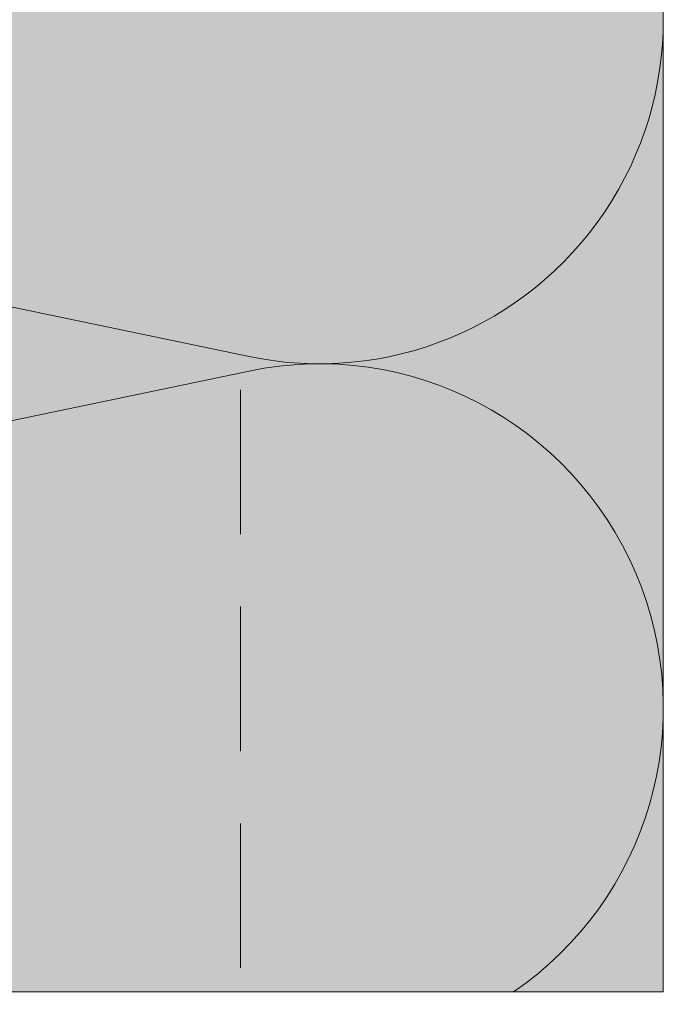
# Model space of a CAD drawing. Units: millimetres. Extents: x -4674 to 2726, y -12405 to -11386.
# Drawn here: x -3491 to -3464, y -12066 to -12025 of the extents above; entities that cross this region are included whole.
import ezdxf

# ---------------------------------------------------------------- set-up
doc = ezdxf.new("R2010")
doc.units = ezdxf.units.MM
doc.linetypes.add('ACDINTGL', pattern=[3, 2, -1])
for name, color, linetype, lineweight, true_color in [('02_Befestigung', 7, 'Continuous', 9, 0xff7f7f), ('05_Dämmung', 7, 'Continuous', 9, 0x8296a0), ('06_Holz_UK', 7, 'Continuous', 9, 0x8296a0), ('06_Holzschfraffur', 7, 'Continuous', 9, 0xdce6eb)]:
    doc.layers.add(name, color=color, linetype=linetype, lineweight=lineweight, true_color=true_color)

# ---------------------------------------------------------------- blocks, each defined once
blk = doc.blocks.new('A$Caf0f891c')
at = {"layer": '05_Dämmung'}
for p, q in [((16.98386694664828, 40.06312802266029), (82.57773045702946, 26.37952493877083)), ((82.57773045702946, 25.77741372866649), (16.98386694664828, 12.09381064477702))]:
    blk.add_line(p, q, dxfattribs=at)
for centre, start in [((85.49508443683611, 40.36418362771792), 258.216463204309), ((85.49508443683611, 11.79275503972303), 304.3615091610355)]:
    blk.add_arc(centre, 14.285714294, start, 101.783536795691, dxfattribs=at)
blk = doc.blocks.new('A$C258635cf')
at = {"layer": '06_Holz_UK'}
h = blk.add_hatch(dxfattribs=at)
h.set_pattern_fill('HOLZ', color=256)
h.set_pattern_definition([(113, (4.999999999992723, -49.89605855147239), (-460.2524267262201, -195.3655642446369), [3.826299999999999, -500]), (158, (3.504949999995005, -46.37390855147168), (-187.3032967079561, -463.5919272833937), [3.826299999999999, -500]), (104, (14.99999999999272, -49.89605855147239), (-485.1478631379982, -120.9609477998339), [7.729449999999999, -500]), (135, (13.13009999999485, -42.39620855147222), (-353.5533905932738, -353.5533905932737), [7.729449999999999, -500]), (165, (7.66454999999405, -36.93065855147143), (-129.4095225512605, -482.9629131445341), [7.8014, -500]), (102, (24.99999999999273, -49.89605855147239), (-489.0738003669028, -103.9558454088796), [9.8325, -500]), (123, (22.95569999999498, -40.27840855147225), (-419.335283972712, -272.3195175075135), [9.8325, -500]), (146, (17.60054999999556, -32.0321585514721), (-279.5964517353735, -414.5187862775207), [9.96075, -500]), (169, (9.342699999993783, -26.46215855147239), (-95.40449768827247, -490.8135917238318), [9.63575, -500]), (99.99999999999993, (34.99999999999273, -49.89605855147239), (-492.4038765061039, -86.82408883346515), [10.91704999999999, -499.9999999999998]), (116, (33.10424999999668, -39.14485855147177), (-449.3970231495833, -219.1855733945387), [10.95914999999993, -499.9999999999978]), (135, (28.30004999999437, -29.29485855147141), (-353.5533905932738, -353.5533905932737), [10.98265, -500]), (153, (20.53414999999223, -21.52895855147107), (-226.9952498697734, -445.5032620941838), [11.0267, -500]), (171, (10.70929999999498, -16.52295855147167), (-78.21723252011547, -493.8441702975688), [10.86714999999993, -499.9999999999978]), (97.99999999999994, (44.99999999999272, -49.89605855147239), (-495.1340343707851, -69.58655048003267), [12.0858, -500]), (113, (43.31799999999203, -37.92785855147122), (-460.2524267262201, -195.3655642446369), [11.7481, -500]), (128, (38.72764999999345, -27.11365855147233), (-394.005376803361, -307.8307376628292), [11.2724, -500]), (143, (31.78764999999476, -18.23090855147166), (-300.9075115760241, -399.3177550236464), [11.9987, -500]), (157, (22.20504999999684, -11.00990855146938), (-195.3655642446369, -460.2524267262201), [11.5553, -500]), (173, (11.5683499999941, -6.494908551469962), (-60.93467170257377, -496.273075820661), [11.83035, -500]), (96.99999999999994, (54.99999999999272, -49.89605855147239), (-496.273075820661, -60.93467170257368), [14.4477, -500]), (113, (53.23924999999508, -35.55605855147225), (-460.2524267262201, -195.3655642446369), [14.4233, -500]), (128, (47.60359999999491, -22.27935855147189), (-394.005376803361, -307.8307376628292), [14.4781, -500]), (142, (38.68999999999505, -10.87045855147062), (-307.8307376628292, -394.0053768033609), [14.2236, -500]), (158, (27.48164999999426, -2.113558551470305), (-187.3032967079561, -463.5919272833937), [14.38415, -500]), (172, (14.14489999999205, 3.274841448529513), (-69.58655048003267, -495.1340343707851), [14.1404, -500]), (96.99999999999994, (64.99999999999272, -49.89605855147239), (-496.273075820661, -60.93467170257368), [14.715, -500]), (109, (63.20669999999518, -35.29075855147129), (-472.7592877996584, -162.7840772285783), [14.46244999999993, -499.9999999999978]), (122, (58.49819999999453, -21.61625855147213), (-424.024048078213, -264.9596321166024), [14.5065, -500]), (135, (50.81094999999186, -9.314058551471133), (-353.5533905932738, -353.5533905932737), [14.61025, -500]), (147, (40.47994999999355, 1.016941448528996), (-272.3195175075137, -419.3352839727119), [14.4331, -500]), (161, (28.3753499999948, 8.877791448529932), (-162.7840772285783, -472.7592877996584), [14.39685, -500]), (174, (14.76284999999188, 13.56494144852968), (-52.26423163382687, -497.2609476841367), [14.7473, -500]), (95.9999999999998, (74.99999999999272, -49.89605855147239), (-497.2609476841367, -52.26423163382677), [16.77984999999999, -499.9999999999998]), (109, (73.24604999999428, -33.20810855147101), (-472.7592877996584, -162.7840772285783), [16.83319999999987, -499.9999999999978]), (122, (67.76569999999629, -17.29200855147064), (-424.024048078213, -264.9596321166024), [16.67075, -500]), (135, (58.93154999999388, -3.154408551469714), (-353.5533905932738, -353.5533905932737), [17.09555, -500]), (148, (46.84314999999332, 8.933991448529012), (-264.9596321166025, -424.0240480782129), [16.842, -500]), (161, (32.56029999999373, 17.85889144852899), (-162.7840772285783, -472.7592877996584), [16.427, -500]), (173, (17.02824999999575, 23.20699144853006), (-60.93467170257377, -496.273075820661), [16.89585, -500]), (94.99999999999984, (84.99999999999274, -49.89605855147239), (-498.0973490458726, -43.57787137382912), [16.67759999999999, -499.9999999999998]), (107, (83.54644999999437, -33.28190855147113), (-478.1523779815177, -146.1858523613683), [16.62959999999987, -499.9999999999978]), (118.9999999999999, (78.68444999999338, -17.37895855147144), (-437.3098535696978, -242.4048101231685), [16.64724999999987, -499.9999999999978]), (129, (70.61369999999442, -2.818958551471041), (-388.5729807284855, -314.6601955249187), [16.72165, -500]), (141, (60.09039999999368, 10.17619144852961), (-314.6601955249187, -388.5729807284855), [16.3516, -500]), (152, (47.38279999999213, 20.46659144852947), (-234.7357813929453, -441.4737964294633), [16.82145, -500]), (163, (32.53034999999363, 28.3637914485289), (-146.1858523613683, -478.1523779815177), [16.72555, -500]), (174, (16.53564999999435, 33.25389144852943), (-52.26423163382687, -497.2609476841367), [16.71185, -500]), (95.9999999999998, (94.99999999999271, -49.89605855147239), (-497.2609476841367, -52.26423163382677), [18.70769999999999, -499.9999999999998]), (107, (93.04449999999632, -31.29085855147059), (-478.1523779815177, -146.1858523613683), [18.42284999999987, -499.9999999999978]), (118.9999999999999, (87.65819999999441, -13.67300855147095), (-437.3098535696978, -242.4048101231685), [18.94949999999987, -499.9999999999978]), (129, (78.4712999999938, 2.900591448528757), (-388.5729807284855, -314.6601955249187), [18.34065, -500]), (141, (66.92914999999628, 17.15394144852962), (-314.6601955249187, -388.5729807284855), [18.78795, -500]), (152, (52.3281499999939, 28.97759144852989), (-234.7357813929453, -441.4737964294633), [18.7635, -500]), (163, (35.76094999999623, 37.78654144852862), (-146.1858523613683, -478.1523779815177), [18.2271, -500]), (174, (18.33029999999417, 43.11564144852947), (-52.26423163382687, -497.2609476841367), [18.7077, -500]), (117, (98.07324999999399, -12.41835855147019), (-445.5032620941839, -226.9952498697733), [20.85725, -500]), (128, (88.60424999999668, 6.165591448529995), (-394.005376803361, -307.8307376628292), [21.1832, -500]), (139, (75.5625499999951, 22.8581914485303), (-328.0295144952536, -377.354790111386), [21.09215, -500]), (151, (59.64409999999407, 36.69589144853035), (-242.4048101231686, -437.3098535696978), [20.9718, -500]), (163, (41.30174999999508, 46.86324144853005), (-146.1858523613683, -478.1523779815177), [21.2302, -500]), (174, (20.99919999999475, 53.07034144852969), (-52.26423163382687, -497.2609476841367), [21.2302, -500]), (126, (98.07324999999399, 10.13514144852979), (-404.5084971874737, -293.8926261462365), [19.32924999999986, -499.9999999999978]), (136, (86.71179999999367, 25.77284144852911), (-347.3291852294986, -359.6699001693257), [19.8549, -500]), (146, (72.42939999999363, 39.56519144852882), (-279.5964517353735, -414.5187862775207), [19.3831, -500]), (155, (56.3600999999944, 50.40409144852947), (-211.3091308703498, -453.153893518325), [19.5867, -500]), (166, (38.60534999999436, 58.68179144853003), (-120.9609477998338, -485.1478631379982), [19.851, -500]), (175, (19.34399999999368, 63.48419144853051), (-43.5778713738291, -498.0973490458726), [19.32045, -500]), (134, (98.07349999999859, 27.58314144853012), (-359.6699001693256, -347.3291852294986), [22.6652, -500]), (144, (82.32894999999553, 43.88714144853021), (-293.8926261462366, -404.5084971874736), [22.0358, -500]), (154, (64.50159999999596, 56.83944144852921), (-219.1855733945387, -449.3970231495833), [22.83745, -500]), (165, (43.97544999999445, 66.85074144852933), (-129.4095225512605, -482.9629131445341), [22.4097, -500]), (175, (22.3293499999927, 72.65079144852916), (-43.5778713738291, -498.0973490458726), [22.6603, -500]), (138, (98.07319999999892, 42.85364144852883), (-334.5653031794292, -371.572412738697), [21.8997, -500]), (147, (81.79854999999225, 57.50739144853014), (-272.3195175075137, -419.3352839727119), [21.75585, -500]), (157, (63.55254999999307, 69.3564914485296), (-195.3655642446369, -460.2524267262201), [22.1268, -500]), (166, (43.18469999999432, 78.00214144852998), (-120.9609477998338, -485.1478631379982), [21.8087, -500]), (176, (22.02379999999539, 83.27814144852981), (-34.87823687206276, -498.7820251299121), [22.08374999999986, -499.9999999999978]), (142, (98.07374999999591, 56.88324144853051), (-307.8307376628292, -394.0053768033609), [21.65795, -500]), (151, (81.0070499999929, 70.21719144852887), (-242.4048101231686, -437.3098535696978), [21.5483, -500]), (159, (62.1604999999945, 80.66399144852856), (-179.1839747726501, -466.7902132486008), [21.18025, -500]), (167, (42.38704999999391, 88.25429144853024), (-112.4755271719326, -487.1850323926175), [21.83314999999987, -499.9999999999978]), (176, (21.1134999999922, 93.16569144852929), (-34.87823687206276, -498.7820251299121), [21.38094999999986, -499.9999999999978]), (146, (98.07429999999295, 70.11064144853026), (-279.5964517353735, -414.5187862775207), [26.2644, -500]), (156, (76.30014999999548, 84.79749144852848), (-203.3683215379002, -456.7727288213003), [26.8703, -500]), (165, (51.75289999999222, 95.72664144853023), (-129.4095225512605, -482.9629131445341), [26.59035, -500]), (175, (26.06859999999506, 102.6087414485291), (-43.5778713738291, -498.0973490458726), [26.30255, -500]), (79, (3.766599999995378, -29.66895855147232), (-490.8135917238318, 95.40449768827246), [28.5001, -500]), (85, (9.204699999994775, -1.692508551469472), (-498.0973490458726, 43.57787137382906), [31.01965, -500]), (95.9999999999998, (11.90824999999313, 29.20909144852976), (-497.2609476841367, -52.26423163382677), [29.69229999999999, -499.9999999999998]), (79, (8.804549999993469, 58.73874144853016), (-490.8135917238318, 95.40449768827246), [42.8206, -500]), (58, (3.289899999996123, -39.81270855147159), (-424.024048078213, 264.9596321166025), [10.3523, -500]), (74, (8.775799999995797, -31.033458551472), (-480.6308479691594, 137.8186779084995), [18.4405, -500]), (63, (13.85869999999704, -13.30730855147067), (-445.5032620941838, 226.9952498697734), [21.71274999999997, -499.9999999999994]), (76.99999999999999, (23.71609999999419, 6.038891448529284), (-487.1850323926176, 112.4755271719324), [38.3913, -500]), (66, (32.35224999999628, 43.44624144852879), (-456.7727288213005, 203.3683215379001), [32.06404999999973, -499.9999999999978]), (76.99999999999999, (45.39384999999311, 72.7381914485295), (-487.1850323926176, 112.4755271719324), [28.26615, -500]), (63, (7.882649999992281, -42.16685855147079), (-445.5032620941838, 226.9952498697734), [19.97139999999997, -499.9999999999994]), (51.99999999999999, (16.94949999999517, -24.37220855147098), (-394.005376803361, 307.8307376628292), [19.851, -500]), (65, (29.17099999999482, -8.729408551470442), (-453.153893518325, 211.3091308703497), [29.46815, -500]), (51.99999999999999, (41.62479999999414, 17.97779144852848), (-394.005376803361, 307.8307376628292), [19.88625, -500]), (72, (53.86799999999493, 33.64839144852976), (-475.5282581475767, 154.5084971874737), [21.51309999999987, -499.9999999999978]), (61, (60.51589999999487, 54.10854144852874), (-437.3098535696978, 242.4048101231686), [27.5457, -500]), (68.99999999999999, (73.87029999999505, 78.20054144852931), (-466.7902132486008, 179.1839747726502), [21.7108, -500]), (30, (2.755449999996926, -48.77500855147083), (-250, 433.0127018922193), [17.6251, -500]), (40, (18.01924999999392, -39.96245855147207), (-321.3938048432696, 383.022221559489), [19.73354999999986, -499.9999999999978]), (54, (33.1360499999937, -27.27790855147032), (-404.5084971874737, 293.8926261462366), [19.61315, -500]), (39, (44.66434999999182, -11.41055855147078), (-314.6601955249187, 388.5729807284855), [10.67625, -500]), (54, (52.96134999999413, -4.691758551470229), (-404.5084971874737, 293.8926261462366), [29.938, -500]), (43.99999999999999, (70.55844999999681, 19.52859144852937), (-347.3291852294986, 359.6699001693256), [15.97575, -500]), (63, (82.05044999999518, 30.62629144852963), (-445.5032620941838, 226.9952498697734), [25.60169999999997, -499.9999999999994]), (29, (28.09974999999395, -44.26940855147039), (-242.4048101231685, 437.3098535696978), [31.54524999999987, -499.9999999999978]), (12, (55.6898499999952, -28.9759585514712), (-103.9558454088796, 489.0738003669028), [21.13135, -500]), (39, (76.35929999999644, -24.58250855147162), (-314.6601955249187, 388.5729807284855), [19.71885, -500])])
h.paths.add_polyline_path([(100, 50), (0, 50), (-7.276000000000001e-12, -49.89605855147239), (100, -50)])
at = {"layer": '06_Holzschfraffur'}
h = blk.add_hatch(color=256, dxfattribs=at)
h.dxf.hatch_style = 1
h.paths.add_polyline_path([(100, 50), (0, 50), (0, -50), (100, -50)])
at = {"layer": '06_Holz_UK'}
blk.add_lwpolyline([(0, 50), (100, 50), (100, -50), (0, -50)], close=True, dxfattribs=at)

msp = doc.modelspace()

# ---------------------------------------------------------------- linework, layer by layer
at = {"layer": '02_Befestigung', "linetype": 'ACDINTGL', "ltscale": 3}
msp.add_lwpolyline([(-3481.396624157194, -12040.15109473599), (-3481.396624157194, -12068.15109473599)], dxfattribs=at)

# ---------------------------------------------------------------- block references
at = {"layer": '05_Dämmung'}
msp.add_blockref('A$Caf0f891c', (-3563.615507767131, -12065.15109473599), dxfattribs=at)
at = {"layer": '06_Holz_UK'}
msp.add_blockref('A$C258635cf', (-3563.834709036295, -12015.15109473599), dxfattribs=at)

doc.saveas('drawing.dxf')
